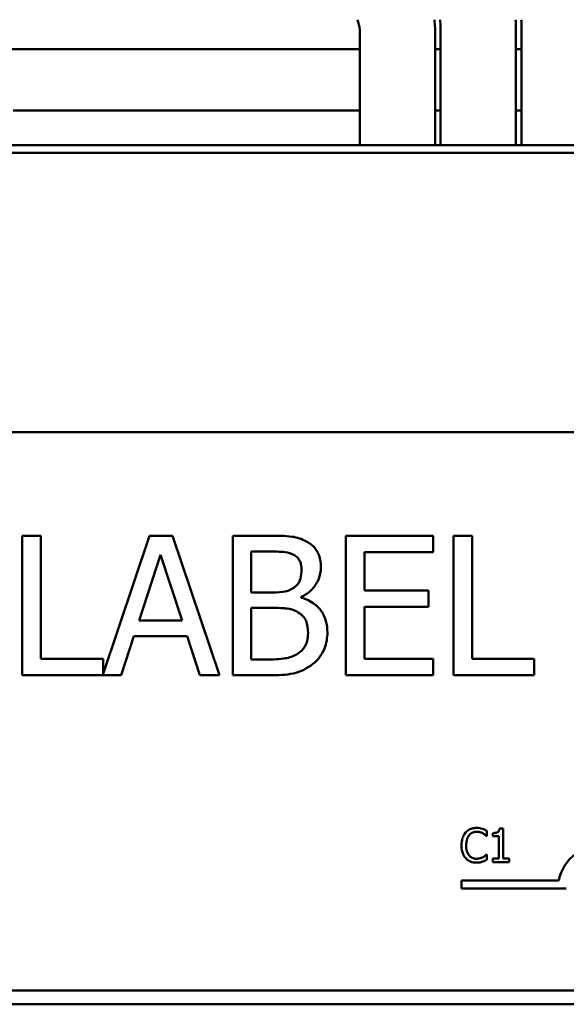
# Model space of a CAD drawing. Units: inches. Extents: x 0.05 to 2.15, y 0.02 to 1.67.
# Drawn here: x 0.78 to 0.8, y 1.52 to 1.56 of the extents above; entities that cross this region are included whole.
import ezdxf

# ---------------------------------------------------------------- set-up
doc = ezdxf.new("R2010")
doc.units = ezdxf.units.IN
doc.header["$LTSCALE"] = 0.1
doc.header["$MEASUREMENT"] = 0
doc.layers.add('Visible (ANSI)', color=7, linetype='Continuous', lineweight=50)

msp = doc.modelspace()

# ---------------------------------------------------------------- linework, layer by layer
at = {"layer": 'Visible (ANSI)'}
for p, q in [((0.8009443020012804, 1.560221476132976), (0.8009443020012806, 1.555500338419943)), ((0.8011665242235029, 1.555500338419943), (0.8011665242235025, 1.560224808270166)), ((0.7947220797790513, 1.555500338419943), (0.7947220797790485, 1.560089227308827)), ((0.7977220797790583, 1.560166097536662), (0.7977220797790588, 1.555500338419943)), ((0.7979443020012809, 1.555500338419943), (0.7979443020012807, 1.560170472287043)), ((0.7947220797790492, 1.559322560642145), (0.7802082869334743, 1.559322560642145)), ((0.7979443020012807, 1.559322560642145), (0.7977220797790584, 1.559322560642145)), ((0.8011665242235029, 1.559322560642145), (0.8009443020012806, 1.559322560642145)), ((0.7809331908901599, 1.556878116197699), (0.7947220797790507, 1.556878116197699)), ((0.7977220797790588, 1.556878116197699), (0.7979443020012809, 1.556878116197699)), ((0.8009443020012806, 1.556878116197699), (0.8011665242235029, 1.556878116197699)), ((0.6912554131123826, 1.555500338419959), (0.857922079779048, 1.555500338419959)), ((0.857922079779048, 1.555189227308849), (0.691255413112383, 1.555189227308849)), ((0.857922079779048, 1.555189227308849), (0.6912554131123826, 1.555189227308848)), ((0.7210331908901604, 1.544078116197738), (0.8281443020012705, 1.544078116197738)), ((0.7820226511621035, 1.539951771843101), (0.7812843115369594, 1.539951771843101)), ((0.7812843115369594, 1.539951771843101), (0.7812843115369594, 1.534396216370983)), ((0.7820226511621035, 1.535053518720196), (0.7820226511621035, 1.539951771843101)), ((0.7863581454243814, 1.539951771843101), (0.7845032922197516, 1.534449635173599)), ((0.7872675637431563, 1.539951771843101), (0.7863581454243814, 1.539951771843101)), ((0.7891404252313263, 1.534396216370983), (0.7872675637431561, 1.539951771843101)), ((0.791139344704277, 1.539951771843101), (0.7896671675248741, 1.539951771843101)), ((0.7896671675248741, 1.539951771843101), (0.7896671675248741, 1.534396216370983)), ((0.7976448371331363, 1.539951771843101), (0.794169238409898, 1.539951771843101)), ((0.794169238409898, 1.539951771843101), (0.794169238409898, 1.534396216370983)), ((0.7976448371331363, 1.539294469493889), (0.7976448371331363, 1.539951771843101)), ((0.7984552098924406, 1.539951771843101), (0.7984552098924406, 1.534396216370983)), ((0.7991935495175845, 1.539951771843101), (0.7984552098924406, 1.539951771843101)), ((0.7991935495175845, 1.535053518720196), (0.7991935495175845, 1.539951771843101)), ((0.7859394528320742, 1.536579720750219), (0.7867948463002288, 1.539195423934418)), ((0.7867948463002288, 1.539195423934418), (0.7876547418392683, 1.536579720750219)), ((0.7904055071500178, 1.537696234329704), (0.7904055071500178, 1.539321481919198)), ((0.7904055071500178, 1.539321481919198), (0.7911123322789666, 1.539321481919198)), ((0.7949075780350416, 1.53777276953475), (0.7949075780350416, 1.539294469493889)), ((0.7949075780350416, 1.539294469493889), (0.7976448371331363, 1.539294469493889)), ((0.7912428923346324, 1.537696234329704), (0.7904055071500178, 1.537696234329704)), ((0.7923954224811987, 1.537484636998109), (0.7923954224811987, 1.537511649423418)), ((0.7974602522268504, 1.53777276953475), (0.7949075780350416, 1.53777276953475)), ((0.7974602522268504, 1.537115467185536), (0.7974602522268504, 1.53777276953475)), ((0.7904055071500178, 1.535026506294885), (0.7904055071500178, 1.537079450618456)), ((0.7904055071500178, 1.537079450618456), (0.7912428923346324, 1.537079450618456)), ((0.7949075780350416, 1.537115467185536), (0.7974602522268504, 1.537115467185536)), ((0.7949075780350416, 1.535053518720196), (0.7949075780350416, 1.537115467185536)), ((0.7876547418392683, 1.536579720750219), (0.7859394528320742, 1.536579720750219)), ((0.7852326277031256, 1.534396216370983), (0.7857368596422482, 1.535949430826315)), ((0.7857368596422482, 1.535949430826315), (0.7878573350290944, 1.535949430826315)), ((0.7878573350290944, 1.535949430826315), (0.788361566968217, 1.534396216370983)), ((0.7845032922197517, 1.535053518720196), (0.7820226511621035, 1.535053518720196)), ((0.7845032922197516, 1.534449635173599), (0.7845032922197516, 1.535053518720196)), ((0.7910042825777261, 1.535026506294885), (0.7904055071500178, 1.535026506294885)), ((0.7976448371331363, 1.535053518720196), (0.7949075780350416, 1.535053518720196)), ((0.7976448371331363, 1.534396216370983), (0.7976448371331363, 1.535053518720196)), ((0.8016741905752326, 1.535053518720196), (0.7991935495175845, 1.535053518720196)), ((0.8016741905752326, 1.534396216370983), (0.8016741905752326, 1.535053518720196)), ((0.7812843115369594, 1.534396216370983), (0.7852326277031256, 1.534396216370983)), ((0.788361566968217, 1.534396216370983), (0.7891404252313263, 1.534396216370983)), ((0.7896671675248741, 1.534396216370983), (0.7912609006181724, 1.534396216370983)), ((0.794169238409898, 1.534396216370983), (0.7976448371331363, 1.534396216370983)), ((0.7984552098924405, 1.534396216370983), (0.8016741905752326, 1.534396216370983)), ((0.799785745818467, 1.527994992775948), (0.799785745818467, 1.528208931190261)), ((0.8000180526824942, 1.52811600844465), (0.8000180526824942, 1.527993912278906)), ((0.8004318830495748, 1.528301853935872), (0.8002935794282008, 1.528301853935872)), ((0.8004318830495748, 1.527100341225182), (0.8004318830495748, 1.528301853935872)), ((0.799771699356921, 1.527994992775948), (0.799785745818467, 1.527994992775948)), ((0.8000180526824942, 1.527993912278906), (0.8002600840198992, 1.527993912278906)), ((0.8002600840198992, 1.527993912278906), (0.8002600840198992, 1.527100341225182)), ((0.799785745818467, 1.527266737769648), (0.7997727798539632, 1.527266737769648)), ((0.799785745818467, 1.52705496034942), (0.799785745818467, 1.527266737769648)), ((0.8002600840198992, 1.527100341225182), (0.8000180526824942, 1.527100341225182)), ((0.8000180526824942, 1.527100341225182), (0.8000180526824942, 1.526964198597893)), ((0.8000180526824942, 1.526964198597893), (0.8006685119017704, 1.526964198597893)), ((0.8006685119017704, 1.527100341225182), (0.8004318830495748, 1.527100341225182)), ((0.8006685119017704, 1.526964198597893), (0.8006685119017704, 1.527100341225182)), ((0.798780809243464, 1.525906031148536), (0.798780809243464, 1.526232653688233)), ((0.798780809243464, 1.526232653688233), (0.8026522338130107, 1.526232653688233)), ((0.8029474759101303, 1.525906031148536), (0.798780809243464, 1.525906031148536)), ((0.8281443020012705, 1.521855893975516), (0.7210331908901604, 1.521855893975516)), ((0.8579220797790483, 1.521300338419959), (0.691255413112383, 1.521300338419959))]:
    msp.add_line(p, q, dxfattribs=at)
for centre, radius, start, end in [((0.7933813719109942, 1.559992963885204), 0.0013441593038842, 4.106814937147339, 21.76563010319521), ((0.7933813719109942, 1.559992963885204), 0.0043441593038842, 2.28409106648697, 6.588362655150262), ((0.7933813719109942, 1.559992963885204), 0.0045663815261064, 2.227813286311266, 6.266423175894467), ((0.7933813719109942, 1.559992963885204), 0.0075663815261064, 1.73065268500228, 3.777044576730908), ((0.7933813719109942, 1.559992963885204), 0.0077886037483286, 1.705782925436461, 3.669129285681777), ((0.8043363647990194, 1.525906031148536), 0.0017155114285856, 35.94251469294551, 169.024240006248)]:
    msp.add_arc(centre, radius, start, end, dxfattribs=at)
for points, knots in [([(0.7925980156710245, 1.53972666829885), (0.7924205178528207, 1.539824292098863), (0.7922316689685802, 1.539887628923198), (0.7917357805940127, 1.539951493335075), (0.7914367550568427, 1.539951771843101), (0.7911393447042766, 1.539951771843101)], [-0.1714444940126565, -0.1714444940126565, -0.1714444940126565, -0.1714444940126565, -0.1019820098948262, -0.1019820098948262, 0, 0, 0, 0]), ([(0.7931742807443075, 1.538700196137065), (0.7931742807443075, 1.538856134872814), (0.7931539727241166, 1.539012132523048), (0.7930471841222607, 1.539318370514861), (0.7929730166679672, 1.539417296526129), (0.7928384056237868, 1.539576634684659), (0.7927239298723175, 1.539660892223549), (0.7925980156710245, 1.53972666829885)], [-0.0926300129030603, -0.0926300129030603, -0.0926300129030603, -0.0926300129030603, -0.0715070093074298, -0.0715070093074298, -0.0487121743439672, -0.0487121743439672, 0, 0, 0, 0]), ([(0.7911123322789666, 1.539321481919198), (0.7913251064672653, 1.539321481919198), (0.791539056663039, 1.539322572333774), (0.7918809818381491, 1.539279170360426), (0.792005226049735, 1.539240979209989), (0.7921207961572121, 1.539177415650878)], [-0.1181889462375294, -0.1181889462375294, -0.1181889462375294, -0.1181889462375294, -0.0452274256395906, -0.0452274256395906, 0, 0, 0, 0]), ([(0.7921207961572121, 1.539177415650878), (0.7921718627852169, 1.539148013652935), (0.7922177981859192, 1.539111846641142), (0.792302334892317, 1.539015912461667), (0.7923288085911443, 1.538964033865198), (0.7923885375109319, 1.538819079522553), (0.7924044266229684, 1.538707599806224), (0.7924044266229684, 1.538596648506709)], [-0.0671350379018889, -0.0671350379018889, -0.0671350379018889, -0.0671350379018889, -0.0537287446298687, -0.0537287446298687, -0.0380452006037263, -0.0380452006037263, 0, 0, 0, 0]), ([(0.7923954224811987, 1.537511649423418), (0.7925543914729315, 1.537588190049069), (0.7926983238304183, 1.53768755368786), (0.7929058258041516, 1.537903945139834), (0.7930072501583665, 1.538033829733696), (0.7931448474116626, 1.538364258506771), (0.7931742807443075, 1.538529691737855), (0.7931742807443075, 1.538700196137065)], [-0.2146540295564944, -0.2146540295564944, -0.2146540295564944, -0.2146540295564944, -0.1227313032271029, -0.1227313032271029, -0.0584659584890108, -0.0584659584890108, 0, 0, 0, 0]), ([(0.7924044266229684, 1.538596648506709), (0.7924044266229684, 1.538481669576046), (0.7923942790735199, 1.538360479943178), (0.7923371756959517, 1.538152147562906), (0.7923025744096679, 1.53809020321123), (0.7922243821730353, 1.537979428812441), (0.7921635598170483, 1.537924888342399), (0.7920937837319018, 1.53788081923599)], [-0.0672612959863844, -0.0672612959863844, -0.0672612959863844, -0.0672612959863844, -0.0464904402916677, -0.0464904402916677, -0.0282986796289265, -0.0282986796289265, 0, 0, 0, 0]), ([(0.7920937837319018, 1.53788081923599), (0.7919455338031705, 1.537785787230394), (0.7918316517840368, 1.537749297341487), (0.7916337588448953, 1.537705923546606), (0.7914509840262981, 1.537696234329704), (0.7912428923346324, 1.537696234329704)], [-0.1175553766215946, -0.1175553766215946, -0.1175553766215946, -0.1175553766215946, -0.0713546410722101, -0.0713546410722101, 0, 0, 0, 0]), ([(0.7934354008556391, 1.536102501236406), (0.7934354008556391, 1.53623874839892), (0.7934219640749876, 1.536375097639003), (0.7933604951870166, 1.536629509380313), (0.7933158598395434, 1.536745814452376), (0.793179072181887, 1.536985364278593), (0.7930727448140467, 1.53711706283396), (0.7927683028381917, 1.537351032891301), (0.7925872264978153, 1.537432326811759), (0.7923954224811987, 1.537484636998109)], [-0.2420840946840482, -0.2420840946840482, -0.2420840946840482, -0.2420840946840482, -0.1845800375356646, -0.1845800375356646, -0.1316331148262976, -0.1316331148262976, -0.0681717077797216, -0.0681717077797216, 0, 0, 0, 0]), ([(0.7912428923346324, 1.537079450618456), (0.7916025859977094, 1.537079450618456), (0.7917598667390074, 1.537061933438567), (0.791966780281676, 1.53703494471561), (0.7920949873935222, 1.536997103453866), (0.7922153396457975, 1.536935384350135)], [-0.0715528548634166, -0.0715528548634166, -0.0715528548634166, -0.0715528548634166, -0.0463789361637878, -0.0463789361637878, 0, 0, 0, 0]), ([(0.7922153396457975, 1.536935384350135), (0.7922998540014577, 1.536890310027116), (0.7923820197806158, 1.536835140172504), (0.7925301257348645, 1.536687383387896), (0.7925651383658328, 1.536615026741993), (0.792644574132315, 1.536420692925763), (0.7926655467343001, 1.536247002064869), (0.7926655467343001, 1.53607098674021)], [-0.0970509152393182, -0.0970509152393182, -0.0970509152393182, -0.0970509152393182, -0.0802362340922532, -0.0802362340922532, -0.0603556548251563, -0.0603556548251563, 0, 0, 0, 0]), ([(0.7926655467343001, 1.53607098674021), (0.7926655467343001, 1.535970950327833), (0.7926570631984843, 1.535867657023185), (0.7926104140731236, 1.53567431759883), (0.7925770186994483, 1.535602150303454), (0.7924673848637948, 1.535428693471156), (0.7923712532653358, 1.535336937844244), (0.7922648624255328, 1.535260613980906)], [-0.0960973746801369, -0.0960973746801369, -0.0960973746801369, -0.0960973746801369, -0.0703240563333902, -0.0703240563333902, -0.0448980942623002, -0.0448980942623002, 0, 0, 0, 0]), ([(0.792859135782356, 1.534846423459485), (0.7929590032376242, 1.534925628682629), (0.7930469263586413, 1.535016470876475), (0.7931917923261202, 1.535210042678935), (0.7932643390091882, 1.535328407578608), (0.7934021907212542, 1.535665380589553), (0.7934354008556391, 1.535882935456723), (0.7934354008556391, 1.536102501236406)], [-0.1800227656330773, -0.1800227656330773, -0.1800227656330773, -0.1800227656330773, -0.1248077468207285, -0.1248077468207285, -0.0752891058535567, -0.0752891058535567, 0, 0, 0, 0]), ([(0.7922648624255328, 1.535260613980906), (0.792192099504271, 1.535212105366731), (0.7921147032473687, 1.53517250268283), (0.7919169598570078, 1.535097000661056), (0.7918172501206113, 1.53507920692187), (0.7915508410557931, 1.535036237717866), (0.7912672435645355, 1.535026506294885), (0.7910042825777259, 1.535026506294885)], [-0.1236076566085695, -0.1236076566085695, -0.1236076566085695, -0.1236076566085695, -0.1097926442155311, -0.1097926442155311, -0.0901693223769931, -0.0901693223769931, 0, 0, 0, 0]), ([(0.7912609006181724, 1.534396216370983), (0.791584167005491, 1.534396216370983), (0.7919146703755258, 1.534421244081602), (0.7923653669926362, 1.534551634297874), (0.7926002770812546, 1.534646732461491), (0.792859135782356, 1.534846423459485)], [-0.2818063422336689, -0.2818063422336689, -0.2818063422336689, -0.2818063422336689, -0.1121048722472895, -0.1121048722472895, 0, 0, 0, 0]), ([(0.7989407971316334, 1.528137618385491), (0.7988724798772268, 1.52806019216383), (0.798836438939853, 1.527977879806096), (0.7987852973173318, 1.527828986474705), (0.7987744005871671, 1.527727500039395), (0.7987744005871671, 1.527629784775756)], [-0.0539151519102708, -0.0539151519102708, -0.0539151519102708, -0.0539151519102708, -0.033506563902055, -0.033506563902055, 0, 0, 0, 0]), ([(0.7993740764454699, 1.528321302882628), (0.7993270891318771, 1.528321302882628), (0.7992801993767235, 1.528317036418056), (0.7991910752621006, 1.528298105405698), (0.7991497802284343, 1.528284314583198), (0.7990449479701422, 1.528234119533953), (0.7989887221220001, 1.528191372090901), (0.7989407971316334, 1.528137618385491)], [-0.0560015917496441, -0.0560015917496441, -0.0560015917496441, -0.0560015917496441, -0.039855145468534, -0.039855145468534, -0.0246941942448645, -0.0246941942448645, 0, 0, 0, 0]), ([(0.7990780202559656, 1.528032810172418), (0.7990981887824855, 1.528056403543063), (0.7991206418722206, 1.528077646476994), (0.7991701166844731, 1.528114081509374), (0.7991964638296766, 1.528128918930906), (0.7992718298846109, 1.528160434005485), (0.799321462861899, 1.528170033296749), (0.7993729959484279, 1.528170033296749)], [-0.0385682893952835, -0.0385682893952835, -0.0385682893952835, -0.0385682893952835, -0.028011439260228, -0.028011439260228, -0.0176706953707467, -0.0176706953707467, 0, 0, 0, 0]), ([(0.7993729959484279, 1.528170033296749), (0.7994476575926847, 1.528170033296749), (0.7994922152268948, 1.528157718204698), (0.7995492228350606, 1.528140769996865), (0.799586396130962, 1.528125708813085), (0.7996215102680849, 1.528106283971273)], [-0.0203942810788827, -0.0203942810788827, -0.0203942810788827, -0.0203942810788827, -0.0137601933590021, -0.0137601933590021, 0, 0, 0, 0]), ([(0.799608544303581, 1.528286726977284), (0.7995596278214882, 1.52830161460227), (0.7995165875781707, 1.528308831637768), (0.799458464918478, 1.528318429875149), (0.799416121989145, 1.528321302882628), (0.7993740764454699, 1.528321302882628)], [-0.0201973989401268, -0.0201973989401268, -0.0201973989401268, -0.0201973989401268, -0.0144174169261565, -0.0144174169261565, 0, 0, 0, 0]), ([(0.799785745818467, 1.528208931190261), (0.7997448516177369, 1.528230874419922), (0.7997132413561852, 1.528245275029905), (0.7996678764800769, 1.528265497926484), (0.799638458957475, 1.528277004714769), (0.799608544303581, 1.528286726977284)], [-0.0170319629766848, -0.0170319629766848, -0.0170319629766848, -0.0170319629766848, -0.010785875246212, -0.010785875246212, 0, 0, 0, 0]), ([(0.7996215102680849, 1.528106283971273), (0.7996728970498054, 1.528077968805835), (0.7996885008455991, 1.528065543073821), (0.7997306590245468, 1.528030824573512), (0.7997529347924522, 1.528012051470919), (0.799771699356921, 1.527994992775948)], [-0.0188313320396117, -0.0188313320396117, -0.0188313320396117, -0.0188313320396117, -0.0086957976568505, -0.0086957976568505, 0, 0, 0, 0]), ([(0.8002935794282008, 1.528301853935872), (0.8002921378672949, 1.528283834424549), (0.8002893911694448, 1.528265593141883), (0.8002806569978385, 1.528233052774735), (0.8002750954394272, 1.528218295642851), (0.800259250739662, 1.528189882596259), (0.8002488270568854, 1.528176808433003), (0.8002282906079758, 1.528159789227928), (0.8002117388995753, 1.528147544753878), (0.800133329443602, 1.528120994366423), (0.8000750188431645, 1.52811600844465), (0.8000180526824942, 1.52811600844465)], [-0.100543813545194, -0.100543813545194, -0.100543813545194, -0.100543813545194, -0.0762723394808452, -0.0762723394808452, -0.0553229370280571, -0.0553229370280571, -0.0326179861171785, -0.0326179861171785, -0.0195336964938894, -0.0195336964938894, 0, 0, 0, 0]), ([(0.798959165581347, 1.527629784775756), (0.798959165581347, 1.527709200945055), (0.7989681224622226, 1.527803561743541), (0.7990200888352454, 1.527945311437157), (0.7990446027257117, 1.527992323549224), (0.7990780202559656, 1.528032810172418)], [-0.0517877902681915, -0.0517877902681915, -0.0517877902681915, -0.0517877902681915, -0.0180011003854734, -0.0180011003854734, 0, 0, 0, 0]), ([(0.7987744005871671, 1.527629784775756), (0.7987744005871671, 1.52748629394254), (0.7987981287082481, 1.527375885475129), (0.7988609972720166, 1.527223478803486), (0.7988957357263832, 1.527165351321384), (0.7989418776286751, 1.527115468183771)], [-0.0565393026812022, -0.0565393026812022, -0.0565393026812022, -0.0565393026812022, -0.0233005597948331, -0.0233005597948331, 0, 0, 0, 0]), ([(0.7990823422441335, 1.527226759379096), (0.7990260229460046, 1.527293704959889), (0.7990009272622176, 1.527367276608812), (0.798967252890808, 1.527468299723041), (0.798959165581347, 1.527551290679858), (0.798959165581347, 1.527629784775756)], [-0.036447330895438, -0.036447330895438, -0.036447330895438, -0.036447330895438, -0.0269156254835301, -0.0269156254835301, 0, 0, 0, 0]), ([(0.7989418776286751, 1.527115468183771), (0.7989681608615593, 1.527086698699126), (0.7989972237211717, 1.527061068875301), (0.7990704422123958, 1.527010379150608), (0.7991077007568147, 1.526993685981943), (0.7992079961970643, 1.526953666619085), (0.7992884853029234, 1.526940427662968), (0.7993708349543438, 1.526940427662968)], [-0.0438623248829608, -0.0438623248829608, -0.0438623248829608, -0.0438623248829608, -0.0370252657465907, -0.0370252657465907, -0.0282376954721109, -0.0282376954721109, 0, 0, 0, 0]), ([(0.7993729959484279, 1.52709385824293), (0.7993423749991131, 1.52709385824293), (0.7993121016136471, 1.527097174494518), (0.7992474122974246, 1.527112359200196), (0.7992187607593558, 1.527124239651425), (0.7991528183656662, 1.527157703625193), (0.7991147444065937, 1.527188749150055), (0.7990823422441335, 1.527226759379096)], [-0.032389949829221, -0.032389949829221, -0.032389949829221, -0.032389949829221, -0.0253561977076015, -0.0253561977076015, -0.0171267399167319, -0.0171267399167319, 0, 0, 0, 0]), ([(0.7993708349543438, 1.526940427662968), (0.7994479909110217, 1.526940427662968), (0.7994854985599165, 1.526947218128624), (0.7995367587530832, 1.526957247296854), (0.7995735115077338, 1.526967647957865), (0.799608544303581, 1.526979325556481)], [-0.0178987919646392, -0.0178987919646392, -0.0178987919646392, -0.0178987919646392, -0.0126625457839079, -0.0126625457839079, 0, 0, 0, 0]), ([(0.799631234741463, 1.527159768562491), (0.7995808589190077, 1.52713190108624), (0.7995327736173542, 1.527117884550889), (0.7994689319773312, 1.527099417960801), (0.799421029739051, 1.52709385824293), (0.7993729959484279, 1.52709385824293)], [-0.0227852060650828, -0.0227852060650828, -0.0227852060650828, -0.0227852060650828, -0.0164707868046735, -0.0164707868046735, 0, 0, 0, 0]), ([(0.799608544303581, 1.526979325556481), (0.7996639204841322, 1.526996698475868), (0.799692867872116, 1.527010816810245), (0.7997300258422717, 1.527028879712404), (0.7997580292689179, 1.527042116094751), (0.799785745818467, 1.527054960349418)], [-0.0141648781989028, -0.0141648781989028, -0.0141648781989028, -0.0141648781989028, -0.010474918701393, -0.010474918701393, 0, 0, 0, 0]), ([(0.7997727798539632, 1.527266737769648), (0.7997518627830348, 1.52724582069872), (0.7997236831563967, 1.527223183972068), (0.7996897049103561, 1.527195798520034), (0.7996605194512043, 1.52717668861701), (0.799631234741463, 1.527159768562491)], [-0.0149553815353258, -0.0149553815353258, -0.0149553815353258, -0.0149553815353258, -0.0115973345971065, -0.0115973345971065, 0, 0, 0, 0])]:
    msp.add_open_spline(points, degree=3, knots=knots, dxfattribs=at)

doc.saveas('drawing.dxf')
